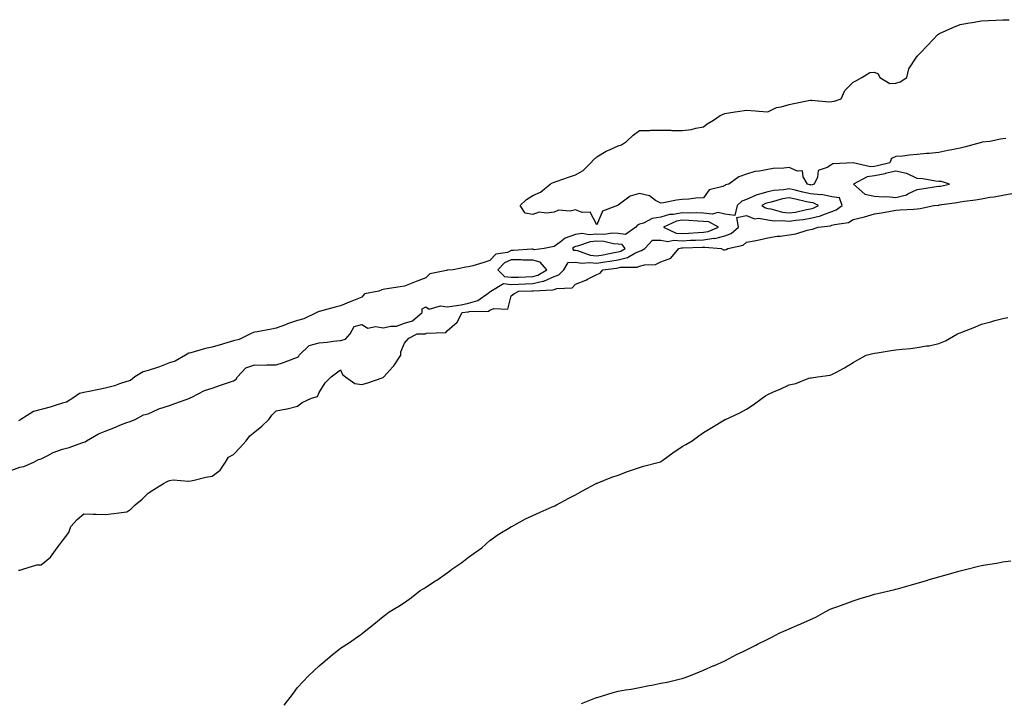
# Model space of a CAD drawing. Units: inches. Extents: x 907763 to 910403, y 7205498 to 7208138.
# Drawn here: x 909258 to 909719, y 7206091 to 7206409 of the extents above; entities that cross this region are included whole.
import ezdxf

# ---------------------------------------------------------------- set-up
doc = ezdxf.new("R2010")
doc.units = ezdxf.units.IN
doc.header["$MEASUREMENT"] = 0
doc.layers.add('Contour_90777205', color=7, linetype='Continuous', true_color=0x4dcfcd)

msp = doc.modelspace()

# ---------------------------------------------------------------- linework, layer by layer
at = {"layer": 'Contour_90777205'}
for points in [[(909719.54, 7206353.4, 3276), (909718.05, 7206353.17, 3276), (909716.98, 7206352.99, 3276), (909711.96, 7206351.92, 3276), (909708.42, 7206351.55, 3276), (909708.05, 7206351.47, 3276), (909707.44, 7206351.31, 3276), (909700.61, 7206349.36, 3276), (909698.05, 7206348.78, 3276), (909694.14, 7206348.01, 3276), (909692.29, 7206347.68, 3276), (909688.05, 7206346.8, 3276), (909683.59, 7206346.37, 3276), (909682.4, 7206346.28, 3276), (909678.05, 7206345.87, 3276), (909674.37, 7206345.59, 3276), (909671.27, 7206345.14, 3276), (909668.05, 7206344.89, 3276), (909666.02, 7206343.95, 3276), (909665.13, 7206341.92, 3276), (909659.44, 7206340.53, 3276), (909658.05, 7206340.22, 3276), (909656.13, 7206340.01, 3276), (909648.07, 7206341.9, 3276), (909648.05, 7206341.9, 3276), (909648.02, 7206341.88, 3276), (909638.51, 7206341.45, 3276), (909638.05, 7206341.12, 3276), (909635.83, 7206339.69, 3276), (909631.66, 7206338.31, 3276), (909631.32, 7206335.18, 3276), (909629.74, 7206331.92, 3276), (909628.42, 7206331.55, 3276), (909628.05, 7206331.59, 3276), (909627.78, 7206331.65, 3276), (909626.59, 7206331.92, 3276), (909624.64, 7206335.34, 3276), (909624.31, 7206338.19, 3276), (909621.94, 7206338.03, 3276), (909618.05, 7206339.75, 3276), (909615.55, 7206339.42, 3276), (909610.64, 7206339.32, 3276), (909608.05, 7206338.87, 3276), (909604.16, 7206338.03, 3276), (909602.02, 7206337.96, 3276), (909598.05, 7206336.59, 3276), (909594.49, 7206335.47, 3276), (909589.89, 7206331.92, 3276), (909588.34, 7206331.63, 3276), (909588.05, 7206331.37, 3276), (909586.99, 7206330.87, 3276), (909580.68, 7206329.28, 3276), (909578.05, 7206325.63, 3276), (909574.48, 7206325.49, 3276), (909571.08, 7206324.95, 3276), (909568.05, 7206324.81, 3276), (909565.43, 7206324.54, 3276), (909559.31, 7206323.19, 3276), (909558.05, 7206323.03, 3276), (909555.59, 7206324.38, 3276), (909552.66, 7206326.53, 3276), (909548.05, 7206327.6, 3276), (909543.62, 7206326.35, 3276), (909538.67, 7206322.55, 3276), (909538.05, 7206322.15, 3276), (909537.85, 7206322.12, 3276), (909537.7, 7206321.92, 3276), (909530.67, 7206319.3, 3276), (909528.05, 7206312.92, 3276), (909524.93, 7206318.8, 3276), (909521.28, 7206318.7, 3276), (909518.05, 7206319.91, 3276), (909515.54, 7206319.4, 3276), (909510.13, 7206319.85, 3276), (909508.05, 7206318.95, 3276), (909504.49, 7206318.37, 3276), (909501.15, 7206318.81, 3276), (909498.05, 7206317.74, 3276), (909494.49, 7206318.37, 3276), (909492.18, 7206321.92, 3276), (909495.23, 7206324.73, 3276), (909498.05, 7206326.65, 3276), (909501.71, 7206328.27, 3276), (909506.3, 7206331.92, 3276), (909507.38, 7206332.58, 3276), (909508.05, 7206332.9, 3276), (909509.52, 7206333.4, 3276), (909514.78, 7206335.2, 3276), (909518.05, 7206336.26, 3276), (909521.6, 7206338.37, 3276), (909525.34, 7206341.92, 3276), (909526.55, 7206343.42, 3276), (909528.05, 7206344.77, 3276), (909532.5, 7206347.47, 3276), (909534.27, 7206348.13, 3276), (909538.05, 7206349.87, 3276), (909539.58, 7206350.4, 3276), (909542.01, 7206351.92, 3276), (909545.04, 7206354.93, 3276), (909548.05, 7206357.1, 3276), (909552.83, 7206357.13, 3276), (909553.34, 7206357.21, 3276), (909558.05, 7206357.23, 3276), (909562.71, 7206357.25, 3276), (909563.24, 7206357.1, 3276), (909568.05, 7206357.12, 3276), (909572.38, 7206357.58, 3276), (909574.34, 7206358.21, 3276), (909578.05, 7206358.81, 3276), (909579.71, 7206360.26, 3276), (909582.7, 7206361.92, 3276), (909585.83, 7206364.15, 3276), (909588.05, 7206365.05, 3276), (909591.73, 7206365.59, 3276), (909593.98, 7206366, 3276), (909598.05, 7206366.59, 3276), (909602.39, 7206366.26, 3276), (909603.83, 7206366.14, 3276), (909608.05, 7206365.83, 3276), (909612.15, 7206367.82, 3276), (909614.28, 7206368.15, 3276), (909618.05, 7206369.3, 3276), (909620.21, 7206369.77, 3276), (909627.18, 7206371.04, 3276), (909628.05, 7206371.22, 3276), (909628.72, 7206371.26, 3276), (909636.67, 7206370.53, 3276), (909638.05, 7206370.57, 3276), (909639.13, 7206370.85, 3276), (909642.44, 7206371.92, 3276), (909644.12, 7206375.85, 3276), (909648.05, 7206379.71, 3276), (909649.52, 7206380.44, 3276), (909652.13, 7206381.92, 3276), (909655.78, 7206384.19, 3276), (909658.05, 7206384.38, 3276), (909659.73, 7206383.6, 3276), (909660.47, 7206381.92, 3276), (909665.26, 7206379.13, 3276), (909668.05, 7206379.17, 3276), (909670.1, 7206379.87, 3276), (909673.18, 7206381.92, 3276), (909674.01, 7206385.96, 3276), (909678.05, 7206391.84, 3276), (909678.09, 7206391.88, 3276), (909678.11, 7206391.92, 3276), (909679.05, 7206392.92, 3276), (909682.91, 7206397.06, 3276), (909687.64, 7206401.92, 3276), (909687.9, 7206402.08, 3276), (909688.05, 7206402.17, 3276), (909688.51, 7206402.39, 3276), (909694.74, 7206405.22, 3276), (909698.05, 7206406.71, 3276), (909702.51, 7206407.45, 3276), (909703.76, 7206407.64, 3276), (909708.05, 7206408.33, 3276), (909711.43, 7206408.54, 3276), (909714.78, 7206408.66, 3276), (909718.05, 7206408.87, 3276), (909721.07, 7206408.89, 3276)], [(909254.34, 7206198.21, 3277), (909258.05, 7206199.56, 3277), (909259.98, 7206199.99, 3277), (909264.52, 7206201.92, 3277), (909266.79, 7206203.19, 3277), (909268.05, 7206203.52, 3277), (909271.16, 7206205.03, 3277), (909273.57, 7206206.39, 3277), (909278.05, 7206207.99, 3277), (909281.11, 7206208.85, 3277), (909287.11, 7206210.98, 3277), (909288.05, 7206211.28, 3277), (909288.56, 7206211.41, 3277), (909289.3, 7206211.92, 3277), (909294.8, 7206215.16, 3277), (909298.05, 7206216.39, 3277), (909301.97, 7206218.01, 3277), (909305.62, 7206219.5, 3277), (909308.05, 7206220.47, 3277), (909309.24, 7206220.73, 3277), (909312.03, 7206221.92, 3277), (909315.86, 7206224.11, 3277), (909318.05, 7206224.62, 3277), (909322.81, 7206226.69, 3277), (909323.13, 7206226.84, 3277), (909328.05, 7206228.5, 3277), (909330.63, 7206229.34, 3277), (909337.57, 7206231.92, 3277), (909337.84, 7206232.13, 3277), (909338.05, 7206232.17, 3277), (909338.48, 7206232.35, 3277), (909344.51, 7206235.46, 3277), (909348.05, 7206236.55, 3277), (909351.99, 7206237.97, 3277), (909355.19, 7206239.07, 3277), (909358.05, 7206240.06, 3277), (909359.23, 7206240.75, 3277), (909359.9, 7206241.92, 3277), (909363.87, 7206246.1, 3277), (909368.05, 7206247.41, 3277), (909372.64, 7206247.33, 3277), (909373.64, 7206247.51, 3277), (909378.05, 7206247.39, 3277), (909381.39, 7206248.58, 3277), (909386.78, 7206250.65, 3277), (909388.05, 7206251.12, 3277), (909388.54, 7206251.43, 3277), (909388.78, 7206251.92, 3277), (909393.5, 7206256.47, 3277), (909398.05, 7206257.78, 3277), (909401.85, 7206258.11, 3277), (909404.7, 7206258.58, 3277), (909408.05, 7206258.91, 3277), (909410.44, 7206259.52, 3277), (909412.67, 7206261.92, 3277), (909414.51, 7206265.46, 3277), (909418.05, 7206266.37, 3277), (909420.83, 7206264.69, 3277), (909424.55, 7206265.42, 3277), (909428.05, 7206264.71, 3277), (909431.63, 7206265.49, 3277), (909434.38, 7206265.59, 3277), (909438.05, 7206266.92, 3277), (909441.85, 7206268.11, 3277), (909446.32, 7206271.92, 3277), (909446.31, 7206273.66, 3277), (909448.05, 7206274.58, 3277), (909449.59, 7206273.46, 3277), (909454.87, 7206275.1, 3277), (909458.05, 7206274.52, 3277), (909461.25, 7206275.12, 3277), (909464.51, 7206275.46, 3277), (909468.05, 7206276.28, 3277), (909472.45, 7206277.51, 3277), (909477.2, 7206281.06, 3277), (909478.05, 7206281.59, 3277), (909478.29, 7206281.69, 3277), (909478.44, 7206281.92, 3277), (909484.46, 7206285.51, 3277), (909488.05, 7206285.1, 3277), (909491.37, 7206285.24, 3277), (909494.64, 7206285.34, 3277), (909498.05, 7206285.47, 3277), (909502.77, 7206286.65, 3277), (909503.31, 7206286.67, 3277), (909508.05, 7206288.8, 3277), (909510.35, 7206289.62, 3277), (909512.56, 7206291.92, 3277), (909514.58, 7206295.4, 3277), (909518.05, 7206295.46, 3277), (909521.09, 7206294.97, 3277), (909524.6, 7206295.38, 3277), (909528.05, 7206295.03, 3277), (909531.74, 7206295.61, 3277), (909534.08, 7206295.88, 3277), (909538.05, 7206296.59, 3277), (909542.37, 7206297.6, 3277), (909545.85, 7206299.71, 3277), (909548.05, 7206300.69, 3277), (909549.02, 7206300.94, 3277), (909550.52, 7206301.92, 3277), (909554.2, 7206305.77, 3277), (909558.05, 7206305.71, 3277), (909561.26, 7206305.12, 3277), (909564.11, 7206305.85, 3277), (909568.05, 7206305.53, 3277), (909571.85, 7206305.71, 3277), (909574.2, 7206305.77, 3277), (909578.05, 7206305.98, 3277), (909582.78, 7206306.65, 3277), (909583.37, 7206306.61, 3277), (909588.05, 7206307.76, 3277), (909590.99, 7206308.97, 3277), (909594.31, 7206311.92, 3277), (909593.52, 7206316.45, 3277), (909598.05, 7206317.31, 3277), (909601.82, 7206315.69, 3277), (909603.91, 7206316.06, 3277), (909608.05, 7206315.34, 3277), (909611, 7206314.87, 3277), (909614.98, 7206314.99, 3277), (909618.05, 7206314.63, 3277), (909621.24, 7206315.1, 3277), (909624.56, 7206315.42, 3277), (909628.05, 7206316, 3277), (909632.8, 7206317.17, 3277), (909633.79, 7206317.66, 3277), (909638.05, 7206319.22, 3277), (909640.07, 7206319.91, 3277), (909642.88, 7206321.92, 3277), (909641.65, 7206325.51, 3277), (909638.05, 7206326, 3277), (909633.22, 7206327.1, 3277), (909632.96, 7206327.02, 3277), (909628.05, 7206327.47, 3277), (909624.42, 7206328.29, 3277), (909620.87, 7206329.11, 3277), (909618.05, 7206329.73, 3277), (909615.44, 7206329.3, 3277), (909610.97, 7206328.99, 3277), (909608.05, 7206328.38, 3277), (909603.15, 7206327.02, 3277), (909602.97, 7206327, 3277), (909598.05, 7206324.81, 3277), (909595.98, 7206323.99, 3277), (909593.7, 7206321.92, 3277), (909592.63, 7206317.35, 3277), (909588.05, 7206317.92, 3277), (909584.81, 7206318.68, 3277), (909581.99, 7206317.97, 3277), (909578.05, 7206318.38, 3277), (909574.65, 7206318.52, 3277), (909571.48, 7206318.48, 3277), (909568.05, 7206318.62, 3277), (909563.97, 7206317.84, 3277), (909562.15, 7206317.82, 3277), (909558.05, 7206316.61, 3277), (909554, 7206315.96, 3277), (909549.92, 7206313.8, 3277), (909548.05, 7206313.21, 3277), (909547.17, 7206312.8, 3277), (909546.36, 7206311.92, 3277), (909541.47, 7206308.5, 3277), (909538.05, 7206308.93, 3277), (909535.21, 7206309.09, 3277), (909531.47, 7206308.5, 3277), (909528.05, 7206308.62, 3277), (909524.46, 7206308.33, 3277), (909521.1, 7206308.87, 3277), (909518.05, 7206308.46, 3277), (909513.28, 7206306.69, 3277), (909510.94, 7206304.81, 3277), (909508.05, 7206302.74, 3277), (909507.32, 7206302.64, 3277), (909503.35, 7206301.92, 3277), (909498.67, 7206301.3, 3277), (909498.05, 7206301.49, 3277), (909497.63, 7206301.49, 3277), (909489.11, 7206300.87, 3277), (909488.05, 7206300.87, 3277), (909486.22, 7206300.08, 3277), (909480.77, 7206299.21, 3277), (909478.05, 7206296.2, 3277), (909474.73, 7206295.24, 3277), (909469.97, 7206293.83, 3277), (909468.05, 7206293.29, 3277), (909466.84, 7206293.13, 3277), (909460.86, 7206291.92, 3277), (909458.29, 7206291.69, 3277), (909458.05, 7206291.72, 3277), (909457.69, 7206291.57, 3277), (909449.86, 7206290.1, 3277), (909448.05, 7206288.09, 3277), (909443.47, 7206286.49, 3277), (909441.99, 7206285.87, 3277), (909438.05, 7206284.3, 3277), (909436.02, 7206283.95, 3277), (909428.91, 7206282.78, 3277), (909428.05, 7206282.64, 3277), (909427.45, 7206282.53, 3277), (909426.02, 7206281.92, 3277), (909419.31, 7206280.67, 3277), (909418.05, 7206279.13, 3277), (909413.41, 7206277.27, 3277), (909412.89, 7206277.08, 3277), (909408.05, 7206275.12, 3277), (909405.55, 7206274.42, 3277), (909398.68, 7206272.55, 3277), (909398.05, 7206272.37, 3277), (909397.68, 7206272.29, 3277), (909397.02, 7206271.92, 3277), (909390.98, 7206268.99, 3277), (909388.05, 7206268.25, 3277), (909383.37, 7206266.59, 3277), (909382.29, 7206266.16, 3277), (909378.05, 7206264.54, 3277), (909375.82, 7206264.15, 3277), (909369.09, 7206262.96, 3277), (909368.05, 7206262.78, 3277), (909367.32, 7206262.66, 3277), (909365.94, 7206261.92, 3277), (909360.62, 7206259.34, 3277), (909358.05, 7206258.7, 3277), (909353.39, 7206257.27, 3277), (909352.87, 7206257.1, 3277), (909348.05, 7206255.67, 3277), (909344.94, 7206255.03, 3277), (909339.62, 7206253.48, 3277), (909338.05, 7206253.11, 3277), (909337.07, 7206252.9, 3277), (909335.55, 7206251.92, 3277), (909330.72, 7206249.24, 3277), (909328.05, 7206248.37, 3277), (909323.4, 7206246.57, 3277), (909322.41, 7206246.28, 3277), (909318.05, 7206244.81, 3277), (909315.81, 7206244.17, 3277), (909311.92, 7206241.92, 3277), (909309.8, 7206240.16, 3277), (909308.05, 7206239.67, 3277), (909304.73, 7206238.6, 3277), (909302.31, 7206237.66, 3277), (909298.05, 7206236.51, 3277), (909294.19, 7206235.77, 3277), (909291.28, 7206235.14, 3277), (909288.05, 7206234.52, 3277), (909285.97, 7206233.99, 3277), (909282.88, 7206231.92, 3277), (909279.91, 7206230.06, 3277), (909278.05, 7206229.46, 3277), (909274.6, 7206228.48, 3277), (909272.28, 7206227.68, 3277), (909268.05, 7206226.63, 3277), (909264.38, 7206225.59, 3277), (909258.55, 7206221.92, 3277), (909258.31, 7206221.67, 3277), (909258.05, 7206221.59, 3277), (909257.42, 7206221.28, 3277)], [(909257.48, 7206151.35, 3276), (909258.05, 7206151.37, 3276), (909258.46, 7206151.51, 3276), (909259.46, 7206151.92, 3276), (909266.01, 7206153.95, 3276), (909268.05, 7206153.95, 3276), (909272.39, 7206157.58, 3276), (909275.53, 7206161.92, 3276), (909276.67, 7206163.31, 3276), (909278.05, 7206165.12, 3276), (909280.91, 7206169.07, 3276), (909281.84, 7206171.92, 3276), (909284.81, 7206175.16, 3276), (909288.05, 7206177.78, 3276), (909292.31, 7206177.66, 3276), (909293.76, 7206177.62, 3276), (909298.05, 7206177.51, 3276), (909302.03, 7206177.94, 3276), (909304.4, 7206178.27, 3276), (909308.05, 7206178.68, 3276), (909309.98, 7206179.99, 3276), (909312.05, 7206181.92, 3276), (909315.25, 7206184.71, 3276), (909318.05, 7206187.37, 3276), (909320.78, 7206189.19, 3276), (909325.23, 7206191.92, 3276), (909327.03, 7206192.94, 3276), (909328.05, 7206193.44, 3276), (909329.78, 7206193.66, 3276), (909336.93, 7206193.03, 3276), (909338.05, 7206193.27, 3276), (909339.69, 7206193.56, 3276), (909345.05, 7206194.93, 3276), (909348.05, 7206195.36, 3276), (909351.73, 7206198.25, 3276), (909354.26, 7206201.92, 3276), (909355.74, 7206204.24, 3276), (909358.05, 7206205.59, 3276), (909361.12, 7206208.85, 3276), (909364.03, 7206211.92, 3276), (909365.74, 7206214.22, 3276), (909368.05, 7206216.1, 3276), (909371.22, 7206218.76, 3276), (909374.49, 7206221.92, 3276), (909375.98, 7206223.99, 3276), (909378.05, 7206225.94, 3276), (909382.96, 7206226.84, 3276), (909383.13, 7206226.84, 3276), (909388.05, 7206228.11, 3276), (909390.17, 7206229.81, 3276), (909394.57, 7206231.92, 3276), (909397.28, 7206232.7, 3276), (909398.05, 7206234.6, 3276), (909400.92, 7206239.05, 3276), (909403.78, 7206241.92, 3276), (909406.17, 7206243.8, 3276), (909408.05, 7206245.1, 3276), (909409.06, 7206242.94, 3276), (909410.48, 7206241.92, 3276), (909414.87, 7206238.74, 3276), (909418.05, 7206238.23, 3276), (909420.9, 7206239.07, 3276), (909427.54, 7206241.41, 3276), (909428.05, 7206241.57, 3276), (909428.26, 7206241.72, 3276), (909428.44, 7206241.92, 3276), (909432.63, 7206246.51, 3276), (909433.04, 7206246.94, 3276), (909436.31, 7206251.92, 3276), (909436.35, 7206253.62, 3276), (909438.05, 7206257.6, 3276), (909440.09, 7206259.87, 3276), (909444.05, 7206261.92, 3276), (909447.93, 7206262.04, 3276), (909448.05, 7206262.13, 3276), (909448.39, 7206262.25, 3276), (909457.44, 7206262.53, 3276), (909458.05, 7206263.31, 3276), (909462.63, 7206267.35, 3276), (909465.01, 7206271.92, 3276), (909467.77, 7206272.21, 3276), (909468.05, 7206272.27, 3276), (909468.54, 7206272.41, 3276), (909477.39, 7206272.58, 3276), (909478.05, 7206272.97, 3276), (909479.9, 7206273.78, 3276), (909486.45, 7206273.52, 3276), (909488.05, 7206279.69, 3276), (909489.28, 7206280.69, 3276), (909491.52, 7206281.92, 3276), (909497.88, 7206282.1, 3276), (909498.05, 7206282.1, 3276), (909498.29, 7206282.15, 3276), (909507.48, 7206282.49, 3276), (909508.05, 7206282.74, 3276), (909509.33, 7206283.21, 3276), (909516.46, 7206283.52, 3276), (909518.05, 7206285.24, 3276), (909522.88, 7206287.1, 3276), (909523.64, 7206287.51, 3276), (909528.05, 7206289.67, 3276), (909529.64, 7206290.34, 3276), (909530.95, 7206291.92, 3276), (909537.29, 7206292.68, 3276), (909538.05, 7206292.82, 3276), (909539.21, 7206293.07, 3276), (909546.9, 7206293.07, 3276), (909548.05, 7206293.58, 3276), (909550.32, 7206294.19, 3276), (909555.54, 7206294.44, 3276), (909558.05, 7206295.69, 3276), (909562.63, 7206297.33, 3276), (909566.46, 7206301.92, 3276), (909567.73, 7206302.23, 3276), (909568.05, 7206302.21, 3276), (909568.36, 7206302.23, 3276), (909577.53, 7206302.45, 3276), (909578.05, 7206302.47, 3276), (909578.69, 7206302.56, 3276), (909586.27, 7206301.92, 3276), (909587.42, 7206301.3, 3276), (909588.05, 7206301.26, 3276), (909588.59, 7206301.37, 3276), (909589.31, 7206301.92, 3276), (909596.5, 7206303.48, 3276), (909598.05, 7206304.77, 3276), (909601.67, 7206305.53, 3276), (909604.06, 7206305.9, 3276), (909608.05, 7206306.9, 3276), (909612.39, 7206307.58, 3276), (909613.83, 7206307.7, 3276), (909618.05, 7206308.29, 3276), (909621.22, 7206308.74, 3276), (909626.57, 7206310.44, 3276), (909628.05, 7206310.73, 3276), (909629.06, 7206310.9, 3276), (909631.61, 7206311.92, 3276), (909637.44, 7206312.53, 3276), (909638.05, 7206312.76, 3276), (909639.3, 7206313.17, 3276), (909645.88, 7206314.09, 3276), (909648.05, 7206315.4, 3276), (909652.69, 7206316.55, 3276), (909653.29, 7206316.67, 3276), (909658.05, 7206318.05, 3276), (909661.36, 7206318.62, 3276), (909665.51, 7206319.38, 3276), (909668.05, 7206319.81, 3276), (909670.06, 7206319.91, 3276), (909676.44, 7206320.32, 3276), (909678.05, 7206320.4, 3276), (909679.4, 7206320.57, 3276), (909685.85, 7206321.92, 3276), (909687.82, 7206322.15, 3276), (909688.05, 7206322.17, 3276), (909688.36, 7206322.23, 3276), (909696.58, 7206323.4, 3276), (909698.05, 7206323.66, 3276), (909700.14, 7206324.01, 3276), (909705.33, 7206324.65, 3276), (909708.05, 7206325.18, 3276), (909711.97, 7206325.83, 3276), (909713.95, 7206326.02, 3276), (909718.05, 7206326.84, 3276), (909722.3, 7206327.66, 3276)], [(909381.72, 7206088.25, 3275), (909384.61, 7206091.92, 3275), (909386.05, 7206093.91, 3275), (909388.05, 7206096.51, 3275), (909390.62, 7206099.34, 3275), (909392.99, 7206101.92, 3275), (909395.59, 7206104.38, 3275), (909398.05, 7206106.71, 3275), (909400.91, 7206109.07, 3275), (909404.38, 7206111.92, 3275), (909406.42, 7206113.54, 3275), (909408.05, 7206114.95, 3275), (909412.3, 7206117.66, 3275), (909417.11, 7206120.98, 3275), (909418.05, 7206121.63, 3275), (909418.23, 7206121.74, 3275), (909418.48, 7206121.92, 3275), (909423.74, 7206126.24, 3275), (909428.05, 7206129.75, 3275), (909429.28, 7206130.69, 3275), (909430.96, 7206131.92, 3275), (909435.38, 7206134.6, 3275), (909438.05, 7206136.37, 3275), (909441.3, 7206138.68, 3275), (909445.43, 7206141.92, 3275), (909447.07, 7206142.9, 3275), (909448.05, 7206143.52, 3275), (909452.51, 7206146.37, 3275), (909453.18, 7206146.8, 3275), (909458.05, 7206150.2, 3275), (909459.05, 7206150.92, 3275), (909460.26, 7206151.92, 3275), (909464.88, 7206155.08, 3275), (909468.05, 7206157.49, 3275), (909470.64, 7206159.32, 3275), (909474.25, 7206161.92, 3275), (909476.25, 7206163.72, 3275), (909478.05, 7206165.24, 3275), (909481.92, 7206168.05, 3275), (909487.7, 7206171.57, 3275), (909488.05, 7206171.78, 3275), (909488.13, 7206171.84, 3275), (909488.31, 7206171.92, 3275), (909494.61, 7206175.36, 3275), (909498.05, 7206176.92, 3275), (909501.48, 7206178.48, 3275), (909507.11, 7206180.98, 3275), (909508.05, 7206181.39, 3275), (909508.41, 7206181.57, 3275), (909509.18, 7206181.92, 3275), (909514.92, 7206185.05, 3275), (909518.05, 7206186.63, 3275), (909521.37, 7206188.6, 3275), (909527.83, 7206191.92, 3275), (909527.96, 7206192, 3275), (909528.05, 7206192.06, 3275), (909528.26, 7206192.13, 3275), (909535.07, 7206194.89, 3275), (909538.05, 7206195.81, 3275), (909542.38, 7206197.58, 3275), (909544.32, 7206198.19, 3275), (909548.05, 7206199.52, 3275), (909549.89, 7206200.08, 3275), (909557.26, 7206201.92, 3275), (909557.84, 7206202.13, 3275), (909558.05, 7206202.19, 3275), (909559.03, 7206202.9, 3275), (909563.7, 7206206.28, 3275), (909568.05, 7206209.21, 3275), (909569.71, 7206210.26, 3275), (909572.65, 7206211.92, 3275), (909575.76, 7206214.22, 3275), (909578.05, 7206215.77, 3275), (909581.85, 7206218.11, 3275), (909587.85, 7206221.72, 3275), (909588.05, 7206221.84, 3275), (909588.11, 7206221.86, 3275), (909588.29, 7206221.92, 3275), (909594.97, 7206225.01, 3275), (909598.05, 7206226.71, 3275), (909601.2, 7206228.78, 3275), (909605.49, 7206231.92, 3275), (909607.02, 7206232.96, 3275), (909608.05, 7206233.64, 3275), (909611.11, 7206234.99, 3275), (909613.82, 7206236.14, 3275), (909618.05, 7206238.07, 3275), (909621.17, 7206238.8, 3275), (909627.29, 7206241.16, 3275), (909628.05, 7206241.39, 3275), (909628.54, 7206241.43, 3275), (909631.38, 7206241.92, 3275), (909637.3, 7206242.66, 3275), (909638.05, 7206242.9, 3275), (909640.24, 7206244.11, 3275), (909643.91, 7206246.06, 3275), (909648.05, 7206248.56, 3275), (909650.16, 7206249.81, 3275), (909654.08, 7206251.92, 3275), (909657.21, 7206252.76, 3275), (909658.05, 7206252.92, 3275), (909659.23, 7206253.09, 3275), (909665.78, 7206254.19, 3275), (909668.05, 7206254.54, 3275), (909671, 7206254.87, 3275), (909674.85, 7206255.12, 3275), (909678.05, 7206255.53, 3275), (909682.42, 7206256.28, 3275), (909683.58, 7206256.39, 3275), (909688.05, 7206257.39, 3275), (909691.27, 7206258.7, 3275), (909696.88, 7206261.92, 3275), (909697.71, 7206262.27, 3275), (909698.05, 7206262.45, 3275), (909698.93, 7206262.8, 3275), (909704.93, 7206265.05, 3275), (909708.05, 7206266.41, 3275), (909712.39, 7206267.58, 3275), (909714.27, 7206268.13, 3275), (909718.05, 7206269.21, 3275), (909720.41, 7206269.56, 3275)], [(909520.91, 7206089.05, 3274), (909527.99, 7206091.86, 3274), (909528.05, 7206091.88, 3274), (909528.07, 7206091.9, 3274), (909528.16, 7206091.92, 3274), (909535.73, 7206094.24, 3274), (909538.05, 7206094.81, 3274), (909541.54, 7206095.42, 3274), (909544.14, 7206095.83, 3274), (909548.05, 7206096.51, 3274), (909552.56, 7206097.41, 3274), (909553.82, 7206097.68, 3274), (909558.05, 7206098.56, 3274), (909560.94, 7206099.03, 3274), (909566.6, 7206100.47, 3274), (909568.05, 7206100.75, 3274), (909568.89, 7206101.08, 3274), (909571.11, 7206101.92, 3274), (909576.16, 7206103.81, 3274), (909578.05, 7206104.62, 3274), (909582.9, 7206106.78, 3274), (909583.11, 7206106.86, 3274), (909588.05, 7206109.07, 3274), (909589.93, 7206110.05, 3274), (909593.47, 7206111.92, 3274), (909596.53, 7206113.44, 3274), (909598.05, 7206114.19, 3274), (909602.52, 7206116.39, 3274), (909603.23, 7206116.74, 3274), (909608.05, 7206119.11, 3274), (909609.92, 7206120.05, 3274), (909613.47, 7206121.92, 3274), (909616.61, 7206123.35, 3274), (909618.05, 7206123.99, 3274), (909621.66, 7206125.53, 3274), (909623.61, 7206126.35, 3274), (909628.05, 7206128.29, 3274), (909630.49, 7206129.48, 3274), (909634.98, 7206131.92, 3274), (909637.02, 7206132.96, 3274), (909638.05, 7206133.46, 3274), (909640.46, 7206134.32, 3274), (909644.27, 7206135.71, 3274), (909648.05, 7206137.08, 3274), (909651.71, 7206138.27, 3274), (909655.61, 7206139.48, 3274), (909658.05, 7206140.24, 3274), (909659.4, 7206140.57, 3274), (909665.44, 7206141.92, 3274), (909667.61, 7206142.37, 3274), (909668.05, 7206142.47, 3274), (909668.82, 7206142.68, 3274), (909675.36, 7206144.62, 3274), (909678.05, 7206145.38, 3274), (909682.91, 7206146.78, 3274), (909683.13, 7206146.84, 3274), (909688.05, 7206148.25, 3274), (909690.91, 7206149.07, 3274), (909697.01, 7206150.88, 3274), (909698.05, 7206151.18, 3274), (909698.66, 7206151.31, 3274), (909701.19, 7206151.92, 3274), (909706.75, 7206153.23, 3274), (909708.05, 7206153.54, 3274), (909710.03, 7206153.89, 3274), (909715.19, 7206154.77, 3274), (909718.05, 7206155.32, 3274), (909721.87, 7206155.75, 3274)]]:
    msp.add_polyline3d(points, dxfattribs=at)
for points in [[(909688.05, 7206330.96, 3277), (909688.87, 7206331.1, 3277), (909693.09, 7206331.92, 3277), (909689.33, 7206333.21, 3277), (909688.05, 7206333.27, 3277), (909686.6, 7206333.37, 3277), (909680.63, 7206334.5, 3277), (909678.05, 7206334.65, 3277), (909673.08, 7206336.94, 3277), (909673.03, 7206336.94, 3277), (909668.05, 7206338.05, 3277), (909663.07, 7206336.9, 3277), (909663.02, 7206336.88, 3277), (909658.05, 7206335.79, 3277), (909654.58, 7206335.4, 3277), (909648.23, 7206331.92, 3277), (909653.46, 7206327.33, 3277), (909658.05, 7206326.43, 3277), (909662.14, 7206326.02, 3277), (909663.84, 7206326.14, 3277), (909668.05, 7206325.81, 3277), (909672.93, 7206327.04, 3277), (909673.56, 7206327.43, 3277), (909678.05, 7206329.52, 3277), (909680.18, 7206329.79, 3277), (909686.95, 7206330.81, 3277)], [(909628.05, 7206320.38, 3278), (909629.28, 7206320.69, 3278), (909631.8, 7206321.92, 3278), (909629.37, 7206323.23, 3278), (909628.05, 7206323.37, 3278), (909626.19, 7206323.78, 3278), (909621.05, 7206324.93, 3278), (909618.05, 7206325.59, 3278), (909614.89, 7206325.08, 3278), (909609.65, 7206323.52, 3278), (909608.05, 7206323.19, 3278), (909607.06, 7206322.92, 3278), (909605.32, 7206321.92, 3278), (909606.96, 7206320.83, 3278), (909608.05, 7206320.63, 3278), (909609.57, 7206320.4, 3278), (909614.97, 7206318.83, 3278), (909618.05, 7206318.5, 3278), (909621.04, 7206318.93, 3278), (909626.2, 7206320.08, 3278)], [(909578.05, 7206309.48, 3278), (909580.18, 7206309.79, 3278), (909584.96, 7206311.92, 3278), (909580.45, 7206314.32, 3278), (909578.05, 7206314.58, 3278), (909575.29, 7206314.67, 3278), (909571.17, 7206315.03, 3278), (909568.05, 7206315.14, 3278), (909565.34, 7206314.63, 3278), (909559.28, 7206311.92, 3278), (909565.2, 7206309.07, 3278), (909568.05, 7206308.83, 3278), (909570.98, 7206308.99, 3278), (909575.48, 7206309.34, 3278)], [(909538.05, 7206300.36, 3278), (909539.31, 7206300.65, 3278), (909541.38, 7206301.92, 3278), (909539.87, 7206303.74, 3278), (909538.05, 7206303.97, 3278), (909535.89, 7206304.09, 3278), (909531.31, 7206305.18, 3278), (909528.05, 7206305.28, 3278), (909524.93, 7206305.05, 3278), (909519.03, 7206302.9, 3278), (909518.05, 7206302.76, 3278), (909517.43, 7206302.55, 3278), (909516.67, 7206301.92, 3278), (909517.2, 7206301.06, 3278), (909518.05, 7206301.08, 3278), (909519.05, 7206300.92, 3278), (909524.9, 7206298.78, 3278), (909528.05, 7206298.44, 3278), (909531.04, 7206298.93, 3278), (909536.16, 7206300.03, 3278)], [(909498.05, 7206288.83, 3278), (909500.52, 7206289.44, 3278), (909504.61, 7206291.92, 3278), (909501.55, 7206295.42, 3278), (909498.05, 7206296.49, 3278), (909493.47, 7206296.49, 3278), (909492.68, 7206296.55, 3278), (909488.05, 7206296.55, 3278), (909484.8, 7206295.18, 3278), (909481.72, 7206291.92, 3278), (909484.88, 7206288.76, 3278), (909488.05, 7206288.4, 3278), (909491.44, 7206288.52, 3278), (909494.83, 7206288.7, 3278)]]:
    msp.add_polyline3d(points, close=True, dxfattribs=at)

doc.saveas('drawing.dxf')
